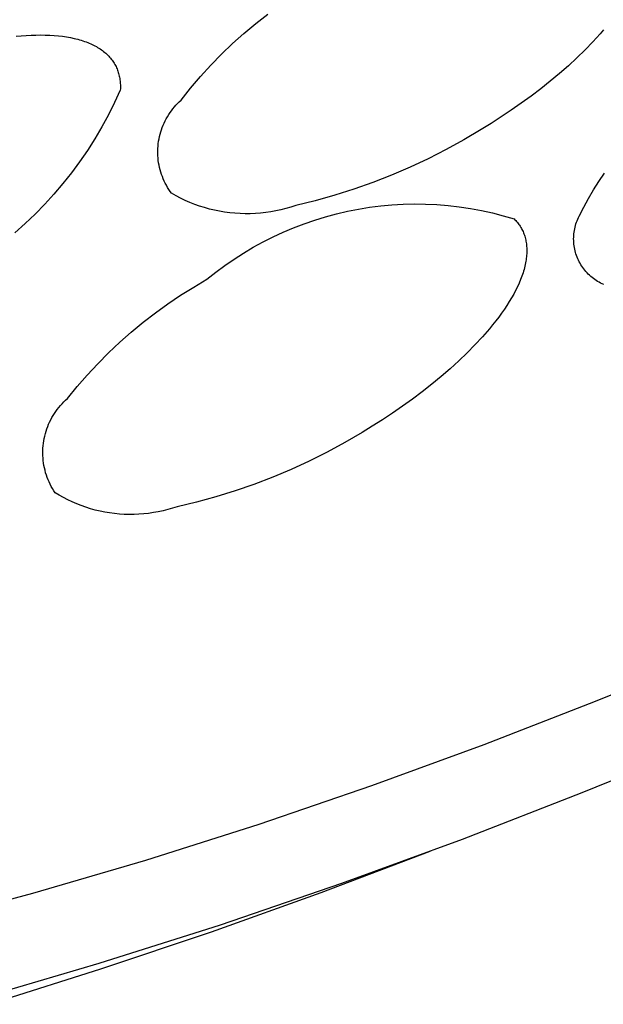
# Model space of a CAD drawing. Units: millimetres. Extents: x -300 to 213, y -1162 to 1179.
# Drawn here: x -79 to -76, y -264 to -261 of the extents above; entities that cross this region are included whole.
import ezdxf

# ---------------------------------------------------------------- set-up
doc = ezdxf.new("R2010")
doc.units = ezdxf.units.MM
doc.header["$MEASUREMENT"] = 0
doc.layers.add('Default', color=7, linetype='Continuous', true_color=0x000000)

msp = doc.modelspace()

# ---------------------------------------------------------------- linework, layer by layer
at = {"layer": 'Default', "color": 7, "true_color": 0xffffff}
for p, q in [((-77.7162, -260.625), (-77.6725, -260.5907)), ((-77.7588, -260.6608), (-77.7162, -260.625)), ((-76.4525, -260.6479), (-76.4651, -260.6624)), ((-78.5863, -260.671), (-78.5679, -260.6693)), ((-78.5679, -260.6693), (-78.5498, -260.668)), ((-78.5498, -260.668), (-78.532, -260.6671)), ((-78.532, -260.6671), (-78.5146, -260.6665)), ((-78.5146, -260.6665), (-78.4975, -260.6664)), ((-78.4975, -260.6664), (-78.4808, -260.6666)), ((-78.4808, -260.6666), (-78.4645, -260.6672)), ((-78.4645, -260.6672), (-78.4486, -260.6681)), ((-78.4486, -260.6681), (-78.4332, -260.6695)), ((-78.4332, -260.6695), (-78.4182, -260.6712)), ((-78.4182, -260.6712), (-78.4036, -260.6734)), ((-78.4036, -260.6734), (-78.3895, -260.6758)), ((-78.3895, -260.6758), (-78.3759, -260.6787)), ((-78.3759, -260.6787), (-78.3693, -260.6803)), ((-78.3693, -260.6803), (-78.3628, -260.6819)), ((-78.3628, -260.6819), (-78.3565, -260.6837)), ((-78.3565, -260.6837), (-78.3502, -260.6855)), ((-78.3502, -260.6855), (-78.3441, -260.6874)), ((-78.3441, -260.6874), (-78.3382, -260.6895)), ((-78.3382, -260.6895), (-78.3323, -260.6916)), ((-77.8002, -260.6979), (-77.7588, -260.6608)), ((-76.4651, -260.6624), (-76.4916, -260.6915)), ((-78.3323, -260.6916), (-78.3266, -260.6937)), ((-78.3266, -260.6937), (-78.321, -260.696)), ((-78.321, -260.696), (-78.3156, -260.6984)), ((-78.3156, -260.6984), (-78.3103, -260.7008)), ((-78.3103, -260.7008), (-78.3051, -260.7033)), ((-78.3051, -260.7033), (-78.3001, -260.7059)), ((-78.3001, -260.7059), (-78.2952, -260.7086)), ((-78.2952, -260.7086), (-78.2904, -260.7114)), ((-78.2904, -260.7114), (-78.2858, -260.7142)), ((-78.2858, -260.7142), (-78.2813, -260.7172)), ((-78.2813, -260.7172), (-78.2769, -260.7201)), ((-78.2769, -260.7201), (-78.2727, -260.7232)), ((-78.2727, -260.7232), (-78.2686, -260.7264)), ((-78.2686, -260.7264), (-78.2647, -260.7296)), ((-77.8403, -260.7364), (-77.8002, -260.6979)), ((-76.5197, -260.7206), (-76.5494, -260.7496)), ((-76.4916, -260.6915), (-76.5197, -260.7206)), ((-78.2647, -260.7296), (-78.2609, -260.7328)), ((-78.2609, -260.7328), (-78.2572, -260.7362)), ((-78.2572, -260.7362), (-78.2537, -260.7396)), ((-78.2537, -260.7396), (-78.2503, -260.7431)), ((-78.2503, -260.7431), (-78.247, -260.7467)), ((-78.247, -260.7467), (-78.2439, -260.7503)), ((-78.2439, -260.7503), (-78.2409, -260.754)), ((-78.2409, -260.754), (-78.2381, -260.7577)), ((-78.2381, -260.7577), (-78.2353, -260.7615)), ((-78.2353, -260.7615), (-78.2328, -260.7653)), ((-77.8792, -260.7762), (-77.8403, -260.7364)), ((-76.5494, -260.7496), (-76.5805, -260.7782)), ((-78.2328, -260.7653), (-78.2303, -260.7693)), ((-78.2303, -260.7693), (-78.228, -260.7732)), ((-78.228, -260.7732), (-78.2258, -260.7772)), ((-78.2258, -260.7772), (-78.2237, -260.7813)), ((-78.2237, -260.7813), (-78.2218, -260.7854)), ((-78.2218, -260.7854), (-78.22, -260.7896)), ((-78.22, -260.7896), (-78.2184, -260.7938)), ((-78.2184, -260.7938), (-78.2168, -260.7981)), ((-77.9167, -260.8173), (-77.8792, -260.7762)), ((-76.5805, -260.7782), (-76.6129, -260.8066)), ((-78.2168, -260.7981), (-78.2154, -260.8024)), ((-78.2154, -260.8024), (-78.2141, -260.8068)), ((-78.2141, -260.8068), (-78.2129, -260.8112)), ((-78.2129, -260.8112), (-78.2119, -260.8156)), ((-78.2119, -260.8156), (-78.211, -260.8201)), ((-78.211, -260.8201), (-78.2102, -260.8246)), ((-78.2102, -260.8246), (-78.2095, -260.8291)), ((-78.2095, -260.8291), (-78.2089, -260.8337)), ((-78.2089, -260.8337), (-78.2085, -260.8383)), ((-77.9528, -260.8595), (-77.9167, -260.8173)), ((-76.6129, -260.8066), (-76.6463, -260.8344)), ((-78.2082, -260.8666), (-78.229, -260.9121)), ((-78.2085, -260.8383), (-78.2082, -260.843)), ((-78.2082, -260.843), (-78.2079, -260.8477)), ((-78.2079, -260.8619), (-78.2082, -260.8666)), ((-78.2079, -260.8477), (-78.2078, -260.8524)), ((-78.2078, -260.8571), (-78.2079, -260.8619)), ((-78.2078, -260.8524), (-78.2078, -260.8571)), ((-77.9875, -260.903), (-77.9528, -260.8595)), ((-76.6807, -260.8618), (-76.7158, -260.8885)), ((-76.6463, -260.8344), (-76.6807, -260.8618)), ((-77.9939, -260.9089), (-77.9875, -260.903)), ((-76.7158, -260.8885), (-76.7516, -260.9145)), ((-78.229, -260.9121), (-78.2514, -260.9568)), ((-78.0226, -260.9414), (-78.0173, -260.9345)), ((-78.0173, -260.9345), (-78.0118, -260.9278)), ((-78.0118, -260.9278), (-78.006, -260.9213)), ((-78.006, -260.9213), (-78, -260.915)), ((-78, -260.915), (-77.9939, -260.9089)), ((-76.7878, -260.9397), (-76.8243, -260.9641)), ((-76.7516, -260.9145), (-76.7878, -260.9397)), ((-78.2514, -260.9568), (-78.2753, -261.0006)), ((-78.0452, -260.9784), (-78.0412, -260.9707)), ((-78.0412, -260.9707), (-78.0369, -260.9631)), ((-78.0369, -260.9631), (-78.0324, -260.9557)), ((-78.0324, -260.9557), (-78.0276, -260.9485)), ((-78.0276, -260.9485), (-78.0226, -260.9414)), ((-76.8243, -260.9641), (-76.861, -260.9877)), ((-78.2753, -261.0006), (-78.3007, -261.0437)), ((-78.0612, -261.0187), (-78.0586, -261.0105)), ((-78.0586, -261.0105), (-78.0557, -261.0023)), ((-78.0557, -261.0023), (-78.0525, -260.9942)), ((-78.0525, -260.9942), (-78.049, -260.9862)), ((-78.049, -260.9862), (-78.0452, -260.9784)), ((-76.8977, -261.0103), (-76.9604, -261.0476)), ((-76.861, -260.9877), (-76.8977, -261.0103)), ((-78.3007, -261.0437), (-78.3276, -261.0858)), ((-78.0689, -261.0526), (-78.0674, -261.044)), ((-78.0674, -261.044), (-78.0657, -261.0355)), ((-78.0657, -261.0355), (-78.0636, -261.0271)), ((-78.0636, -261.0271), (-78.0612, -261.0187)), ((-76.9604, -261.0476), (-77.0244, -261.0829)), ((-78.0718, -261.0872), (-78.0716, -261.0785)), ((-78.0716, -261.0785), (-78.071, -261.0699)), ((-78.071, -261.0699), (-78.0701, -261.0612)), ((-78.0701, -261.0612), (-78.0689, -261.0526)), ((-77.0244, -261.0829), (-77.0895, -261.116)), ((-78.3276, -261.0858), (-78.3559, -261.127)), ((-78.0718, -261.0959), (-78.0718, -261.0872)), ((-78.0715, -261.1046), (-78.0718, -261.0959)), ((-78.0709, -261.1133), (-78.0715, -261.1046)), ((-78.07, -261.1219), (-78.0709, -261.1133)), ((-77.0895, -261.116), (-77.1557, -261.147)), ((-78.3559, -261.127), (-78.3856, -261.1671)), ((-78.0688, -261.1305), (-78.07, -261.1219)), ((-78.0673, -261.1391), (-78.0688, -261.1305)), ((-78.0655, -261.1476), (-78.0673, -261.1391)), ((-78.0634, -261.156), (-78.0655, -261.1476)), ((-77.1557, -261.147), (-77.2228, -261.1758)), ((-78.3856, -261.1671), (-78.4167, -261.2063)), ((-78.061, -261.1643), (-78.0634, -261.156)), ((-78.0583, -261.1726), (-78.061, -261.1643)), ((-78.0554, -261.1808), (-78.0583, -261.1726)), ((-78.0522, -261.1888), (-78.0554, -261.1808)), ((-78.0487, -261.1968), (-78.0522, -261.1888)), ((-77.2228, -261.1758), (-77.2909, -261.2024)), ((-76.4697, -261.1981), (-76.4493, -261.1682)), ((-78.4167, -261.2063), (-78.4491, -261.2443)), ((-78.0449, -261.2046), (-78.0487, -261.1968)), ((-78.0408, -261.2123), (-78.0449, -261.2046)), ((-78.0365, -261.2199), (-78.0408, -261.2123)), ((-78.032, -261.2272), (-78.0365, -261.2199)), ((-77.3597, -261.2267), (-77.4294, -261.2487)), ((-77.2909, -261.2024), (-77.3597, -261.2267)), ((-76.4891, -261.2287), (-76.4697, -261.1981)), ((-78.4491, -261.2443), (-78.4828, -261.2812)), ((-78.0271, -261.2345), (-78.032, -261.2272)), ((-78.0221, -261.2415), (-78.0271, -261.2345)), ((-78.0058, -261.2507), (-78.0221, -261.2415)), ((-77.9891, -261.2593), (-78.0058, -261.2507)), ((-77.9722, -261.2674), (-77.9891, -261.2593)), ((-77.4294, -261.2487), (-77.4997, -261.2685)), ((-76.5246, -261.2917), (-76.5074, -261.2599)), ((-76.5074, -261.2599), (-76.4891, -261.2287)), ((-78.4828, -261.2812), (-78.5178, -261.3169)), ((-77.955, -261.2748), (-77.9722, -261.2674)), ((-77.9376, -261.2816), (-77.955, -261.2748)), ((-77.92, -261.2879), (-77.9376, -261.2816)), ((-77.9021, -261.2935), (-77.92, -261.2879)), ((-77.8841, -261.2985), (-77.9021, -261.2935)), ((-77.8659, -261.3029), (-77.8841, -261.2985)), ((-77.6064, -261.297), (-77.6246, -261.3015)), ((-77.5884, -261.2917), (-77.6064, -261.297)), ((-77.5706, -261.2859), (-77.5884, -261.2917)), ((-77.4997, -261.2685), (-77.5706, -261.2859)), ((-77.3431, -261.2988), (-77.3028, -261.2923)), ((-77.3028, -261.2923), (-77.2622, -261.2872)), ((-77.2622, -261.2872), (-77.2215, -261.2834)), ((-77.2215, -261.2834), (-77.1807, -261.2811)), ((-77.1807, -261.2811), (-77.1399, -261.2802)), ((-77.1399, -261.2802), (-77.099, -261.2807)), ((-77.099, -261.2807), (-77.0582, -261.2825)), ((-77.0582, -261.2825), (-77.0175, -261.2858)), ((-77.0175, -261.2858), (-76.9769, -261.2905)), ((-76.9769, -261.2905), (-76.9364, -261.2965)), ((-76.9364, -261.2965), (-76.8963, -261.3039)), ((-76.5408, -261.3241), (-76.5246, -261.2917)), ((-78.5178, -261.3169), (-78.554, -261.3513)), ((-77.8475, -261.3066), (-77.8659, -261.3029)), ((-77.8291, -261.3098), (-77.8475, -261.3066)), ((-77.8105, -261.3122), (-77.8291, -261.3098)), ((-77.7919, -261.3141), (-77.8105, -261.3122)), ((-77.7732, -261.3152), (-77.7919, -261.3141)), ((-77.7545, -261.3158), (-77.7732, -261.3152)), ((-77.7358, -261.3157), (-77.7545, -261.3158)), ((-77.7171, -261.3149), (-77.7358, -261.3157)), ((-77.6984, -261.3135), (-77.7171, -261.3149)), ((-77.6798, -261.3115), (-77.6984, -261.3135)), ((-77.6613, -261.3088), (-77.6798, -261.3115)), ((-77.6428, -261.3055), (-77.6613, -261.3088)), ((-77.6246, -261.3015), (-77.6428, -261.3055)), ((-77.5016, -261.3385), (-77.4625, -261.3265)), ((-77.4625, -261.3265), (-77.423, -261.3159)), ((-77.423, -261.3159), (-77.3832, -261.3067)), ((-77.3832, -261.3067), (-77.3431, -261.2988)), ((-76.8963, -261.3039), (-76.8564, -261.3127)), ((-76.8564, -261.3127), (-76.8168, -261.3229)), ((-76.8168, -261.3229), (-76.7776, -261.3344)), ((-76.7776, -261.3344), (-76.7745, -261.3375)), ((-76.5461, -261.3352), (-76.5436, -261.3296)), ((-76.5436, -261.3296), (-76.5408, -261.3241)), ((-78.554, -261.3513), (-78.5914, -261.3845)), ((-77.616, -261.3823), (-77.5784, -261.3664)), ((-77.5784, -261.3664), (-77.5402, -261.3518)), ((-77.5402, -261.3518), (-77.5016, -261.3385)), ((-76.7745, -261.3375), (-76.7715, -261.3407)), ((-76.7715, -261.3407), (-76.7686, -261.344)), ((-76.7686, -261.344), (-76.7658, -261.3473)), ((-76.7658, -261.3473), (-76.7632, -261.3507)), ((-76.7632, -261.3507), (-76.7606, -261.3542)), ((-76.7606, -261.3542), (-76.7581, -261.3578)), ((-76.7581, -261.3578), (-76.7557, -261.3614)), ((-76.7557, -261.3614), (-76.7534, -261.3652)), ((-76.7534, -261.3652), (-76.7512, -261.369)), ((-76.7512, -261.369), (-76.7491, -261.3728)), ((-76.5574, -261.3704), (-76.556, -261.3644)), ((-76.556, -261.3644), (-76.5545, -261.3584)), ((-76.5545, -261.3584), (-76.5527, -261.3525)), ((-76.5527, -261.3525), (-76.5507, -261.3467)), ((-76.5507, -261.3467), (-76.5485, -261.3409)), ((-76.5485, -261.3409), (-76.5461, -261.3352)), ((-77.6896, -261.4179), (-77.6531, -261.3995)), ((-77.6531, -261.3995), (-77.616, -261.3823)), ((-76.7491, -261.3728), (-76.7471, -261.3768)), ((-76.7471, -261.3768), (-76.7452, -261.3808)), ((-76.7452, -261.3808), (-76.7435, -261.3849)), ((-76.7435, -261.3849), (-76.7418, -261.3891)), ((-76.7418, -261.3891), (-76.7403, -261.3934)), ((-76.7403, -261.3934), (-76.7389, -261.3977)), ((-76.7389, -261.3977), (-76.7376, -261.4021)), ((-76.7376, -261.4021), (-76.7364, -261.4066)), ((-76.5612, -261.4072), (-76.5611, -261.401)), ((-76.5611, -261.401), (-76.5608, -261.3949)), ((-76.5608, -261.3949), (-76.5603, -261.3887)), ((-76.5603, -261.3887), (-76.5595, -261.3826)), ((-76.5595, -261.3826), (-76.5586, -261.3765)), ((-76.5586, -261.3765), (-76.5574, -261.3704)), ((-77.7605, -261.4585), (-77.7254, -261.4376)), ((-77.7254, -261.4376), (-77.6896, -261.4179)), ((-76.7364, -261.4066), (-76.7353, -261.4112)), ((-76.7353, -261.4112), (-76.7344, -261.4158)), ((-76.7344, -261.4158), (-76.7336, -261.4205)), ((-76.7336, -261.4205), (-76.7329, -261.4253)), ((-76.7329, -261.4253), (-76.7323, -261.4302)), ((-76.7323, -261.4302), (-76.7319, -261.4351)), ((-76.7319, -261.4351), (-76.7316, -261.4401)), ((-76.7316, -261.4401), (-76.7314, -261.4452)), ((-76.5611, -261.4134), (-76.5612, -261.4072)), ((-76.5608, -261.4196), (-76.5611, -261.4134)), ((-76.5603, -261.4257), (-76.5608, -261.4196)), ((-76.5595, -261.4318), (-76.5603, -261.4257)), ((-76.5586, -261.4379), (-76.5595, -261.4318)), ((-76.5574, -261.444), (-76.5586, -261.4379)), ((-77.7949, -261.4806), (-77.7605, -261.4585)), ((-76.7332, -261.4773), (-76.7339, -261.4829)), ((-76.7325, -261.4718), (-76.7332, -261.4773)), ((-76.732, -261.4663), (-76.7325, -261.4718)), ((-76.7317, -261.4609), (-76.732, -261.4663)), ((-76.7315, -261.4556), (-76.7317, -261.4609)), ((-76.7314, -261.4504), (-76.7315, -261.4556)), ((-76.7314, -261.4452), (-76.7314, -261.4504)), ((-76.5561, -261.45), (-76.5574, -261.444)), ((-76.5545, -261.456), (-76.5561, -261.45)), ((-76.5527, -261.4619), (-76.5545, -261.456)), ((-76.5507, -261.4678), (-76.5527, -261.4619)), ((-76.5486, -261.4735), (-76.5507, -261.4678)), ((-76.5462, -261.4792), (-76.5486, -261.4735)), ((-77.8613, -261.5282), (-77.8285, -261.5038)), ((-77.8285, -261.5038), (-77.7949, -261.4806)), ((-76.7399, -261.5118), (-76.7415, -261.5178)), ((-76.7384, -261.5059), (-76.7399, -261.5118)), ((-76.7371, -261.5), (-76.7384, -261.5059)), ((-76.7359, -261.4942), (-76.7371, -261.5)), ((-76.7348, -261.4885), (-76.7359, -261.4942)), ((-76.7339, -261.4829), (-76.7348, -261.4885)), ((-76.5436, -261.4848), (-76.5462, -261.4792)), ((-76.5409, -261.4904), (-76.5436, -261.4848)), ((-76.5379, -261.4958), (-76.5409, -261.4904)), ((-76.5348, -261.5011), (-76.5379, -261.4958)), ((-76.5315, -261.5063), (-76.5348, -261.5011)), ((-76.528, -261.5114), (-76.5315, -261.5063)), ((-76.5243, -261.5164), (-76.528, -261.5114)), ((-77.8932, -261.5537), (-77.8613, -261.5282)), ((-76.7493, -261.5423), (-76.7541, -261.5549)), ((-76.7472, -261.5361), (-76.7493, -261.5423)), ((-76.7451, -261.5299), (-76.7472, -261.5361)), ((-76.7432, -261.5238), (-76.7451, -261.5299)), ((-76.7415, -261.5178), (-76.7432, -261.5238)), ((-76.5205, -261.5212), (-76.5243, -261.5164)), ((-76.5165, -261.526), (-76.5205, -261.5212)), ((-76.5124, -261.5305), (-76.5165, -261.526)), ((-76.5081, -261.5349), (-76.5124, -261.5305)), ((-76.5036, -261.5392), (-76.5081, -261.5349)), ((-76.499, -261.5433), (-76.5036, -261.5392)), ((-76.4943, -261.5473), (-76.499, -261.5433)), ((-76.4894, -261.5511), (-76.4943, -261.5473)), ((-77.9889, -261.6116), (-77.9416, -261.5819)), ((-77.9416, -261.5819), (-77.8932, -261.5537)), ((-76.7654, -261.5807), (-76.772, -261.594)), ((-76.7595, -261.5677), (-76.7654, -261.5807)), ((-76.7541, -261.5549), (-76.7595, -261.5677)), ((-76.4844, -261.5547), (-76.4894, -261.5511)), ((-76.4793, -261.5582), (-76.4844, -261.5547)), ((-76.474, -261.5614), (-76.4793, -261.5582)), ((-76.4687, -261.5645), (-76.474, -261.5614)), ((-76.4633, -261.5674), (-76.4687, -261.5645)), ((-76.4577, -261.5702), (-76.4633, -261.5674)), ((-76.4521, -261.5727), (-76.4577, -261.5702)), ((-78.0353, -261.6428), (-77.9889, -261.6116)), ((-76.779, -261.6074), (-76.7867, -261.621)), ((-76.772, -261.594), (-76.779, -261.6074)), ((-78.0807, -261.6756), (-78.0353, -261.6428)), ((-76.8037, -261.6486), (-76.813, -261.6626)), ((-76.7949, -261.6347), (-76.8037, -261.6486)), ((-76.7867, -261.621), (-76.7949, -261.6347)), ((-78.125, -261.7098), (-78.0807, -261.6756)), ((-76.8332, -261.691), (-76.8441, -261.7053)), ((-76.8228, -261.6768), (-76.8332, -261.691)), ((-76.813, -261.6626), (-76.8228, -261.6768)), ((-78.1681, -261.7454), (-78.125, -261.7098)), ((-76.8555, -261.7198), (-76.8674, -261.7342)), ((-76.8441, -261.7053), (-76.8555, -261.7198)), ((-78.21, -261.7825), (-78.1681, -261.7454)), ((-76.8926, -261.7633), (-76.9196, -261.7924)), ((-76.8674, -261.7342), (-76.8926, -261.7633)), ((-78.2507, -261.8208), (-78.21, -261.7825)), ((-76.9196, -261.7924), (-76.9482, -261.8215)), ((-78.2901, -261.8605), (-78.2507, -261.8208)), ((-76.9482, -261.8215), (-76.9784, -261.8504)), ((-78.3282, -261.9015), (-78.2901, -261.8605)), ((-76.9784, -261.8504), (-77.01, -261.879)), ((-78.365, -261.9436), (-78.3282, -261.9015)), ((-77.01, -261.879), (-77.0428, -261.9072)), ((-77.0766, -261.935), (-77.1113, -261.9622)), ((-77.0428, -261.9072), (-77.0766, -261.935)), ((-78.4004, -261.987), (-78.365, -261.9436)), ((-77.1113, -261.9622), (-77.1468, -261.9888)), ((-78.4315, -262.0193), (-78.4257, -262.0124)), ((-78.4257, -262.0124), (-78.4197, -262.0057)), ((-78.4197, -262.0057), (-78.4135, -261.9993)), ((-78.4135, -261.9993), (-78.407, -261.993)), ((-78.407, -261.993), (-78.4004, -261.987)), ((-77.1468, -261.9888), (-77.1829, -262.0147)), ((-78.4566, -262.0564), (-78.4521, -262.0487)), ((-78.4521, -262.0487), (-78.4473, -262.0411)), ((-78.4473, -262.0411), (-78.4423, -262.0336)), ((-78.4423, -262.0336), (-78.437, -262.0264)), ((-78.437, -262.0264), (-78.4315, -262.0193)), ((-77.2193, -262.0397), (-77.2561, -262.064)), ((-77.1829, -262.0147), (-77.2193, -262.0397)), ((-78.4719, -262.0889), (-78.4685, -262.0806)), ((-78.4685, -262.0806), (-78.4648, -262.0724)), ((-78.4648, -262.0724), (-78.4608, -262.0643)), ((-78.4608, -262.0643), (-78.4566, -262.0564)), ((-77.2561, -262.064), (-77.293, -262.0873)), ((-78.4825, -262.1231), (-78.4803, -262.1145)), ((-78.4803, -262.1145), (-78.4778, -262.1058)), ((-78.4778, -262.1058), (-78.475, -262.0973)), ((-78.475, -262.0973), (-78.4719, -262.0889)), ((-77.3298, -262.1098), (-77.3926, -262.1466)), ((-77.293, -262.0873), (-77.3298, -262.1098)), ((-78.4884, -262.1585), (-78.4874, -262.1496)), ((-78.4874, -262.1496), (-78.4861, -262.1407)), ((-78.4861, -262.1407), (-78.4845, -262.1319)), ((-78.4845, -262.1319), (-78.4825, -262.1231)), ((-77.3926, -262.1466), (-77.4565, -262.1814)), ((-78.4896, -262.1854), (-78.4895, -262.1765)), ((-78.4894, -262.1944), (-78.4896, -262.1854)), ((-78.4895, -262.1765), (-78.4891, -262.1675)), ((-78.4891, -262.1675), (-78.4884, -262.1585)), ((-77.4565, -262.1814), (-77.5215, -262.214)), ((-78.4889, -262.2034), (-78.4894, -262.1944)), ((-78.488, -262.2123), (-78.4889, -262.2034)), ((-78.4869, -262.2212), (-78.488, -262.2123)), ((-78.4854, -262.2301), (-78.4869, -262.2212)), ((-77.5215, -262.214), (-77.5876, -262.2444)), ((-78.4837, -262.2389), (-78.4854, -262.2301)), ((-78.4816, -262.2476), (-78.4837, -262.2389)), ((-78.4793, -262.2563), (-78.4816, -262.2476)), ((-78.4766, -262.2649), (-78.4793, -262.2563)), ((-77.5876, -262.2444), (-77.6546, -262.2727)), ((-78.4737, -262.2734), (-78.4766, -262.2649)), ((-78.4704, -262.2817), (-78.4737, -262.2734)), ((-78.4669, -262.29), (-78.4704, -262.2817)), ((-78.4631, -262.2981), (-78.4669, -262.29)), ((-78.459, -262.3061), (-78.4631, -262.2981)), ((-77.7225, -262.2987), (-77.7913, -262.3225)), ((-77.6546, -262.2727), (-77.7225, -262.2987)), ((-78.4547, -262.314), (-78.459, -262.3061)), ((-78.4501, -262.3217), (-78.4547, -262.314)), ((-78.4452, -262.3292), (-78.4501, -262.3217)), ((-78.43, -262.3384), (-78.4452, -262.3292)), ((-77.7913, -262.3225), (-77.8608, -262.344)), ((-78.4145, -262.347), (-78.43, -262.3384)), ((-78.3987, -262.3551), (-78.4145, -262.347)), ((-78.3826, -262.3626), (-78.3987, -262.3551)), ((-78.3663, -262.3696), (-78.3826, -262.3626)), ((-78.3498, -262.376), (-78.3663, -262.3696)), ((-77.931, -262.3631), (-78.0017, -262.38)), ((-77.8608, -262.344), (-77.931, -262.3631)), ((-78.333, -262.3819), (-78.3498, -262.376)), ((-78.3161, -262.3872), (-78.333, -262.3819)), ((-78.2989, -262.3919), (-78.3161, -262.3872)), ((-78.2817, -262.396), (-78.2989, -262.3919)), ((-78.2643, -262.3995), (-78.2817, -262.396)), ((-78.2468, -262.4024), (-78.2643, -262.3995)), ((-78.2292, -262.4048), (-78.2468, -262.4024)), ((-78.2115, -262.4065), (-78.2292, -262.4048)), ((-78.1938, -262.4076), (-78.2115, -262.4065)), ((-78.1406, -262.4073), (-78.1583, -262.408)), ((-78.1229, -262.406), (-78.1406, -262.4073)), ((-78.1053, -262.404), (-78.1229, -262.406)), ((-78.0877, -262.4015), (-78.1053, -262.404)), ((-78.0702, -262.3984), (-78.0877, -262.4015)), ((-78.0529, -262.3947), (-78.0702, -262.3984)), ((-78.0357, -262.3904), (-78.0529, -262.3947)), ((-78.0186, -262.3855), (-78.0357, -262.3904)), ((-78.0017, -262.38), (-78.0186, -262.3855)), ((-78.1761, -262.4081), (-78.1938, -262.4076)), ((-78.1583, -262.408), (-78.1761, -262.4081)), ((-76.0842, -262.9237), (-76.4833, -263.0877)), ((-76.4833, -263.0877), (-76.8875, -263.2447)), ((-76.8875, -263.2447), (-77.2953, -263.3937)), ((-76.5304, -263.4185), (-76.1014, -263.2423)), ((-77.2953, -263.3937), (-77.7054, -263.5339)), ((-76.9647, -263.5872), (-76.5304, -263.4185)), ((-77.7054, -263.5339), (-78.1164, -263.6644)), ((-77.403, -263.7474), (-76.9647, -263.5872)), ((-77.0836, -263.6317), (-77.4797, -263.782)), ((-78.1164, -263.6644), (-78.5267, -263.7843)), ((-77.8437, -263.8981), (-77.403, -263.7474)), ((-78.5267, -263.7843), (-78.9347, -263.8928)), ((-77.4797, -263.782), (-77.8784, -263.925)), ((-78.2854, -264.0383), (-77.8437, -263.8981)), ((-77.8784, -263.925), (-78.2797, -264.0603)), ((-78.7263, -264.1672), (-78.2854, -264.0383)), ((-78.2797, -264.0603), (-78.6838, -264.1873))]:
    msp.add_line(p, q, dxfattribs=at)

doc.saveas('drawing.dxf')
